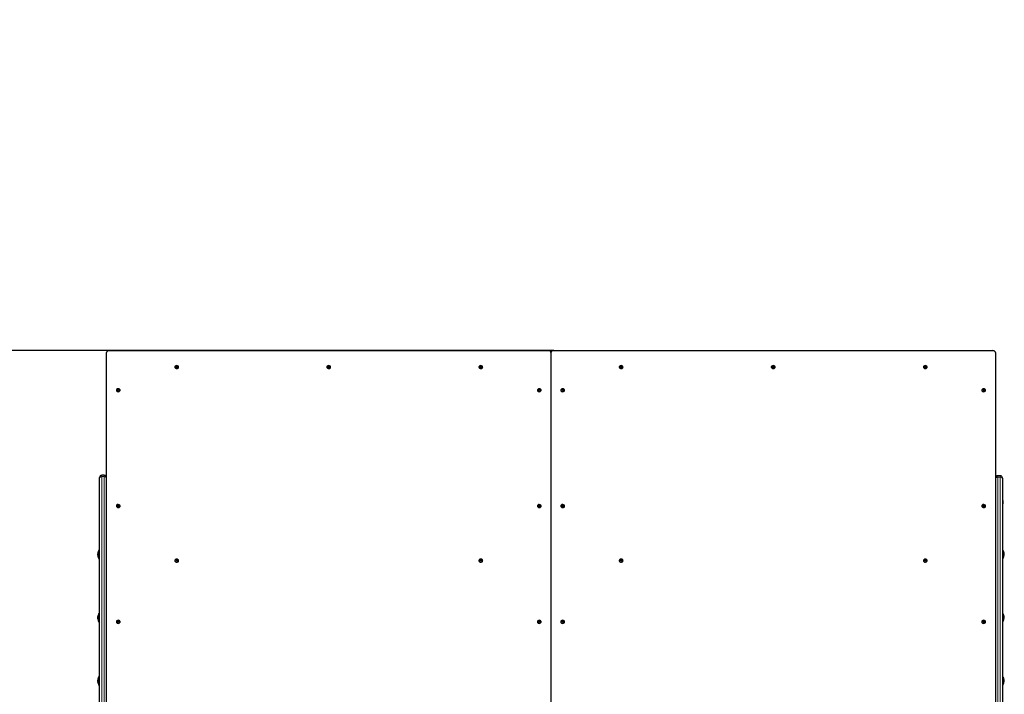
# Model space of a CAD drawing. Units: millimetres. Extents: x 7626 to 31955, y 824 to 29283.
# Drawn here: x 17651 to 19756, y 27842 to 29283 of the extents above; entities that cross this region are included whole.
import ezdxf

# ---------------------------------------------------------------- set-up
doc = ezdxf.new("R2010")
doc.units = ezdxf.units.MM
doc.header["$LTSCALE"] = 100
doc.layers.add('THICK_LINE', color=7, linetype='Continuous', lineweight=25)
doc.styles.add('SLDTEXTSTYLE0', font='TXT', dxfattribs={"width": 0.605})
doc.dimstyles.new('SLDDIMSTYLE2', dxfattribs={"dimtxt": 1232.792969, "dimasz": 300, "dimexe": 0, "dimexo": 0.0625, "dimgap": 308.198242, "dimtad": 0, "dimtih": 1, "dimtoh": 1, "dimdec": 0, "dimrnd": 1e-09, "dimzin": 12, "dimdsep": 46, "dimtxsty": 'SLDTEXTSTYLE0', "dimsah": 1, "dimcen": 0.09, "dimadec": 0, "dimazin": 3, "dimtfac": 1, "dimtdec": 1, "dimtofl": 0, "dimtmove": 0, "dimatfit": 3, "dimfxl": 0, "dimfrac": 2, "dimtolj": 1, "dimtzin": 12, "dimarcsym": 0})

# ---------------------------------------------------------------- blocks, each defined once
blk = doc.blocks.new('_D_4')
at = {"layer": 'THICK_LINE'}
for p, q in [((18792.9, 28576), (12785.2, 28576)), ((12945.2, 25982.3), (12945.2, 28576))]:
    blk.add_line(p, q, dxfattribs=at)
blk.add_solid([(12945.2, 28576), (12865.2, 28276), (13025.2, 28276)], dxfattribs=at)
at = {"layer": 'THICK_LINE', "insert": (9699.5, 29260.6), "char_height": 1270, "attachment_point": 1, "style": 'SLDTEXTSTYLE0'}
blk.add_mtext('6008', dxfattribs=at)

msp = doc.modelspace()

# ---------------------------------------------------------------- linework, layer by layer
at = {"color": 7, "linetype": 'Continuous', "lineweight": 25}
for p, q in [((17836.94, 27590.26), (17836.94, 28571.72)), ((17842.94, 28575.97), (18780.94, 28575.97)), ((18786.94, 28571.72), (18786.94, 27590.26)), ((18792.94, 28575.97), (19730.94, 28575.97)), ((19736.94, 28571.72), (19736.94, 27590.26)), ((17982.94, 28541.25), (17982.94, 28540.61)), ((17983.02, 28541.67), (17984.64, 28541.94)), ((17989.23, 28541.94), (17990.85, 28541.67)), ((17990.94, 28540.61), (17990.85, 28540.97)), ((18307.94, 28541.25), (18307.94, 28540.61)), ((18308.02, 28541.67), (18309.02, 28541.67)), ((18314.23, 28541.94), (18315.85, 28541.67)), ((18315.94, 28540.61), (18315.85, 28540.97)), ((18632.94, 28541.25), (18632.94, 28540.61)), ((18633.02, 28541.67), (18634.64, 28541.94)), ((18639.23, 28541.94), (18640.85, 28541.67)), ((18640.94, 28540.61), (18640.85, 28540.97)), ((18932.94, 28541.25), (18932.94, 28540.61)), ((18933.02, 28541.67), (18934.64, 28541.94)), ((18939.23, 28541.94), (18940.85, 28541.67)), ((18940.94, 28540.61), (18940.85, 28540.97)), ((19257.94, 28541.25), (19257.94, 28540.61)), ((19258.02, 28541.67), (19259.02, 28541.67)), ((19264.23, 28541.94), (19265.85, 28541.67)), ((19265.94, 28540.61), (19265.85, 28540.97)), ((19582.94, 28541.25), (19582.94, 28540.61)), ((19583.02, 28541.67), (19584.02, 28541.67)), ((19589.23, 28541.94), (19590.85, 28541.67)), ((19590.94, 28540.61), (19590.85, 28540.97)), ((17857.94, 28491.75), (17857.94, 28491.11)), ((17858.02, 28492.18), (17859.02, 28492.18)), ((17864.23, 28492.44), (17865.85, 28492.18)), ((17865.94, 28491.11), (17865.85, 28491.47)), ((18757.94, 28491.75), (18757.94, 28491.11)), ((18758.02, 28492.18), (18759.02, 28492.18)), ((18764.23, 28492.44), (18765.85, 28492.18)), ((18765.94, 28491.11), (18765.85, 28491.47)), ((18807.94, 28491.75), (18807.94, 28491.11)), ((18808.02, 28492.18), (18809.02, 28492.18)), ((18814.23, 28492.44), (18815.85, 28492.18)), ((18815.94, 28491.11), (18815.85, 28491.47)), ((19707.94, 28491.75), (19707.94, 28491.11)), ((19708.02, 28492.18), (19709.64, 28492.44)), ((19714.23, 28492.44), (19715.85, 28492.18)), ((19715.94, 28491.11), (19715.85, 28491.47)), ((17831.94, 28309.66), (17826.94, 28309.66)), ((19746.94, 28308.78), (19741.94, 28308.78)), ((19746.94, 28308.69), (19741.94, 28308.69)), ((17821.94, 28303.2), (17821.94, 28304.66)), ((17821.94, 27531.24), (17821.94, 28303.2)), ((19751.94, 28303.78), (19751.94, 28303.69)), ((19751.94, 28303.69), (19751.94, 28302.23)), ((19751.94, 28302.23), (19751.94, 27530.27)), ((17857.94, 28244.26), (17857.94, 28243.63)), ((17858.02, 28244.69), (17859.64, 28244.95)), ((17864.23, 28244.95), (17865.85, 28244.69)), ((17865.94, 28243.63), (17865.85, 28243.98)), ((18757.94, 28244.26), (18757.94, 28243.63)), ((18758.02, 28244.69), (18759.64, 28244.95)), ((18764.23, 28244.95), (18765.85, 28244.69)), ((18765.94, 28243.63), (18765.85, 28243.98)), ((18807.94, 28244.26), (18807.94, 28243.63)), ((18808.02, 28244.69), (18809.02, 28244.69)), ((18814.23, 28244.95), (18815.85, 28244.69)), ((18815.94, 28243.63), (18815.85, 28243.98)), ((19707.94, 28244.26), (19707.94, 28243.63)), ((19708.02, 28244.69), (19709.64, 28244.95)), ((19714.23, 28244.95), (19715.85, 28244.69)), ((19715.94, 28243.63), (19715.85, 28243.98)), ((19752.44, 28255.91), (19751.94, 28255.91)), ((19752.44, 28255.82), (19751.94, 28255.82)), ((19752.44, 28255.91), (19752.44, 28255.82)), ((19752.44, 28255.82), (19752.44, 28251.18)), ((19752.44, 28251.18), (19752.44, 28251.18)), ((19752.44, 28251.18), (19752.44, 28250.26)), ((19752.44, 28250.26), (19752.44, 28250.26)), ((19752.44, 28250.26), (19752.44, 28248.42)), ((19752.44, 28248.42), (19752.44, 28248.42)), ((17817.94, 28139.37), (17817.94, 28139.37)), ((17821.94, 28150.37), (17821.21, 28150.37)), ((17821.21, 28132.37), (17821.21, 28150.37)), ((19752.66, 28149.49), (19751.94, 28149.49)), ((19752.66, 28149.4), (19751.94, 28149.4)), ((19752.66, 28149.49), (19752.66, 28149.4)), ((19752.66, 28149.4), (19752.66, 28131.4)), ((17821.21, 28132.37), (17821.94, 28132.37)), ((17821.21, 28130.37), (17821.21, 28132.37)), ((17821.21, 28130.37), (17821.94, 28130.37)), ((17982.94, 28127.59), (17982.94, 28126.95)), ((17983.02, 28128.02), (17984.02, 28128.02)), ((17989.23, 28128.28), (17990.85, 28128.02)), ((17990.94, 28126.95), (17990.85, 28127.31)), ((18632.94, 28127.59), (18632.94, 28126.95)), ((18633.02, 28128.02), (18634.02, 28128.02)), ((18639.23, 28128.28), (18640.85, 28128.02)), ((18640.94, 28126.95), (18640.85, 28127.31)), ((18932.94, 28127.59), (18932.94, 28126.95)), ((18933.02, 28128.02), (18934.02, 28128.02)), ((18939.23, 28128.28), (18940.85, 28128.02)), ((18940.94, 28126.95), (18940.85, 28127.31)), ((19582.94, 28127.59), (19582.94, 28126.95)), ((19583.02, 28128.02), (19584.64, 28128.28)), ((19589.23, 28128.28), (19590.85, 28128.02)), ((19590.94, 28126.95), (19590.85, 28127.31)), ((19752.66, 28131.4), (19752.66, 28131.4)), ((17821.94, 28015.32), (17821.21, 28015.32)), ((17821.21, 27997.32), (17821.21, 28015.32)), ((19752.66, 28014.43), (19751.94, 28014.43)), ((19752.66, 28014.34), (19751.94, 28014.34)), ((19752.66, 28014.43), (19752.66, 28014.34)), ((19752.66, 28014.34), (19752.66, 27996.34)), ((17817.94, 28006.32), (17817.94, 28004.32)), ((17821.21, 27997.32), (17821.94, 27997.32)), ((17821.21, 27995.32), (17821.21, 27997.32)), ((17821.21, 27995.32), (17821.94, 27995.32)), ((17857.94, 27996.78), (17857.94, 27996.14)), ((17858.02, 27997.2), (17859.64, 27997.46)), ((17864.23, 27997.46), (17865.85, 27997.2)), ((17865.94, 27996.14), (17865.85, 27996.49)), ((18757.94, 27996.78), (18757.94, 27996.14)), ((18758.02, 27997.2), (18759.02, 27997.2)), ((18764.23, 27997.46), (18765.85, 27997.2)), ((18765.94, 27996.14), (18765.85, 27996.49)), ((18807.94, 27996.78), (18807.94, 27996.14)), ((18808.02, 27997.2), (18809.02, 27997.2)), ((18814.23, 27997.46), (18815.85, 27997.2)), ((18815.94, 27996.14), (18815.85, 27996.49)), ((19707.94, 27996.78), (19707.94, 27996.14)), ((19708.02, 27997.2), (19709.02, 27997.2)), ((19714.23, 27997.46), (19715.85, 27997.2)), ((19715.94, 27996.14), (19715.85, 27996.49)), ((19752.66, 27996.34), (19752.66, 27996.34)), ((17817.94, 27869.26), (17817.94, 27869.26)), ((17821.21, 27880.26), (17821.21, 27880.26)), ((17821.21, 27862.26), (17821.21, 27880.26)), ((19752.66, 27879.37), (19751.94, 27879.37)), ((19752.66, 27879.28), (19751.94, 27879.28)), ((19752.66, 27879.37), (19752.66, 27879.28)), ((19752.66, 27879.28), (19752.66, 27861.28)), ((17821.21, 27862.26), (17821.94, 27862.26)), ((17821.21, 27860.26), (17821.21, 27862.26)), ((17821.21, 27860.26), (17821.94, 27860.26)), ((19751.94, 27861.28), (19752.66, 27861.28))]:
    msp.add_line(p, q, dxfattribs=at)
at = {"color": 7, "linetype": 'Continuous', "lineweight": 18}
for p, q in [((17826.94, 28309.66), (17826.94, 28306.74)), ((17831.94, 28306.74), (17831.94, 28309.66)), ((19741.94, 28308.78), (19741.94, 28308.69)), ((19741.94, 28308.69), (19741.94, 28305.76)), ((19746.94, 28308.69), (19746.94, 28308.78)), ((19746.94, 28305.76), (19746.94, 28308.69)), ((17826.94, 28306.74), (17826.94, 27534.78)), ((17831.94, 28306.74), (17826.94, 28306.74)), ((17831.94, 27534.78), (17831.94, 28306.74)), ((19741.94, 28305.76), (19741.94, 27533.8)), ((19746.94, 28305.76), (19741.94, 28305.76)), ((19746.94, 27533.8), (19746.94, 28305.76))]:
    msp.add_line(p, q, dxfattribs=at)
at = {"color": 7, "linetype": 'Continuous', "lineweight": 25, "flags": 128}
for points in [[(17842.94, 28575.97), (17841.77, 28575.89), (17840.64, 28575.64), (17839.6, 28575.25), (17838.69, 28574.72), (17837.95, 28574.08), (17837.39, 28573.35), (17837.05, 28572.55), (17836.94, 28571.72)], [(18786.94, 28571.72), (18786.82, 28572.55), (18786.48, 28573.35), (18785.93, 28574.08), (18785.18, 28574.72), (18784.27, 28575.25), (18783.23, 28575.64), (18782.11, 28575.89), (18780.94, 28575.97)], [(18792.94, 28575.97), (18791.77, 28575.89), (18790.64, 28575.64), (18789.6, 28575.25), (18788.69, 28574.72), (18787.95, 28574.08), (18787.39, 28573.35), (18787.05, 28572.55), (18786.94, 28571.72)], [(19736.94, 28571.72), (19736.82, 28572.55), (19736.48, 28573.35), (19735.93, 28574.08), (19735.18, 28574.72), (19734.27, 28575.25), (19733.23, 28575.64), (19732.11, 28575.89), (19730.94, 28575.97)], [(17983.62, 28542.81), (17983.11, 28542.08), (17982.94, 28541.25)], [(17982.94, 28541.25), (17983.11, 28540.41), (17983.63, 28539.66), (17984.44, 28539.04), (17985.48, 28538.62), (17986.64, 28538.43), (17987.83, 28538.49), (17988.94, 28538.8), (17989.87, 28539.32), (17990.54, 28540.02), (17990.89, 28540.83), (17990.89, 28541.67), (17990.54, 28542.48), (17990.27, 28542.8)], [(17982.94, 28540.61), (17983.11, 28539.78), (17983.63, 28539.02), (17984.44, 28538.4), (17985.48, 28537.98), (17986.64, 28537.79), (17987.83, 28537.85), (17988.94, 28538.16), (17989.87, 28538.69), (17990.54, 28539.38), (17990.89, 28540.19), (17990.94, 28540.61)], [(18308.62, 28542.81), (18308.11, 28542.08), (18307.94, 28541.25)], [(18307.94, 28541.25), (18308.11, 28540.41), (18308.63, 28539.66), (18309.44, 28539.04), (18310.48, 28538.62), (18311.64, 28538.43), (18312.83, 28538.49), (18313.94, 28538.8), (18314.87, 28539.32), (18315.54, 28540.02), (18315.89, 28540.83), (18315.89, 28541.67), (18315.54, 28542.48), (18315.27, 28542.8)], [(18307.94, 28540.61), (18308.11, 28539.78), (18308.63, 28539.02), (18309.44, 28538.4), (18310.48, 28537.98), (18311.64, 28537.79), (18312.83, 28537.85), (18313.94, 28538.16), (18314.87, 28538.69), (18315.54, 28539.38), (18315.89, 28540.19), (18315.94, 28540.61)], [(18633.62, 28542.81), (18633.11, 28542.08), (18632.94, 28541.25)], [(18632.94, 28541.25), (18633.11, 28540.41), (18633.63, 28539.66), (18634.44, 28539.04), (18635.48, 28538.62), (18636.64, 28538.43), (18637.83, 28538.49), (18638.94, 28538.8), (18639.87, 28539.32), (18640.54, 28540.02), (18640.89, 28540.83), (18640.89, 28541.67), (18640.54, 28542.48), (18640.27, 28542.8)], [(18632.94, 28540.61), (18633.11, 28539.78), (18633.63, 28539.02), (18634.44, 28538.4), (18635.48, 28537.98), (18636.64, 28537.79), (18637.83, 28537.85), (18638.94, 28538.16), (18639.87, 28538.69), (18640.54, 28539.38), (18640.89, 28540.19), (18640.94, 28540.61)], [(18933.62, 28542.81), (18933.11, 28542.08), (18932.94, 28541.25)], [(18932.94, 28541.25), (18933.11, 28540.41), (18933.63, 28539.66), (18934.44, 28539.04), (18935.48, 28538.62), (18936.64, 28538.43), (18937.83, 28538.49), (18938.94, 28538.8), (18939.87, 28539.32), (18940.54, 28540.02), (18940.89, 28540.83), (18940.89, 28541.67), (18940.54, 28542.48), (18940.27, 28542.8)], [(18932.94, 28540.61), (18933.11, 28539.78), (18933.63, 28539.02), (18934.44, 28538.4), (18935.48, 28537.98), (18936.64, 28537.79), (18937.83, 28537.85), (18938.94, 28538.16), (18939.87, 28538.69), (18940.54, 28539.38), (18940.89, 28540.19), (18940.94, 28540.61)], [(19258.62, 28542.81), (19258.11, 28542.08), (19257.94, 28541.25)], [(19257.94, 28541.25), (19258.11, 28540.41), (19258.63, 28539.66), (19259.44, 28539.04), (19260.48, 28538.62), (19261.64, 28538.43), (19262.83, 28538.49), (19263.94, 28538.8), (19264.87, 28539.32), (19265.54, 28540.02), (19265.89, 28540.83), (19265.89, 28541.67), (19265.54, 28542.48), (19265.27, 28542.8)], [(19257.94, 28540.61), (19258.11, 28539.78), (19258.63, 28539.02), (19259.44, 28538.4), (19260.48, 28537.98), (19261.64, 28537.79), (19262.83, 28537.85), (19263.94, 28538.16), (19264.87, 28538.69), (19265.54, 28539.38), (19265.89, 28540.19), (19265.94, 28540.61)], [(19583.62, 28542.81), (19583.11, 28542.08), (19582.94, 28541.25)], [(19582.94, 28541.25), (19583.11, 28540.41), (19583.63, 28539.66), (19584.44, 28539.04), (19585.48, 28538.62), (19586.64, 28538.43), (19587.83, 28538.49), (19588.94, 28538.8), (19589.87, 28539.32), (19590.54, 28540.02), (19590.89, 28540.83), (19590.89, 28541.67), (19590.54, 28542.48), (19590.27, 28542.8)], [(19582.94, 28540.61), (19583.11, 28539.78), (19583.63, 28539.02), (19584.44, 28538.4), (19585.48, 28537.98), (19586.64, 28537.79), (19587.83, 28537.85), (19588.94, 28538.16), (19589.87, 28538.69), (19590.54, 28539.38), (19590.89, 28540.19), (19590.94, 28540.61)], [(17858.62, 28493.31), (17858.11, 28492.58), (17857.94, 28491.75)], [(17857.94, 28491.75), (17858.11, 28490.92), (17858.63, 28490.16), (17859.44, 28489.54), (17860.48, 28489.12), (17861.64, 28488.93), (17862.83, 28488.99), (17863.94, 28489.3), (17864.87, 28489.83), (17865.54, 28490.52), (17865.89, 28491.33), (17865.89, 28492.17), (17865.54, 28492.98), (17865.27, 28493.3)], [(17857.94, 28491.11), (17858.11, 28490.28), (17858.63, 28489.52), (17859.44, 28488.9), (17860.48, 28488.48), (17861.64, 28488.29), (17862.83, 28488.36), (17863.94, 28488.67), (17864.87, 28489.19), (17865.54, 28489.89), (17865.89, 28490.69), (17865.94, 28491.11)], [(18758.62, 28493.31), (18758.11, 28492.58), (18757.94, 28491.75)], [(18757.94, 28491.75), (18758.11, 28490.92), (18758.63, 28490.16), (18759.44, 28489.54), (18760.48, 28489.12), (18761.64, 28488.93), (18762.83, 28488.99), (18763.94, 28489.3), (18764.87, 28489.83), (18765.54, 28490.52), (18765.89, 28491.33), (18765.89, 28492.17), (18765.54, 28492.98), (18765.27, 28493.3)], [(18757.94, 28491.11), (18758.11, 28490.28), (18758.63, 28489.52), (18759.44, 28488.9), (18760.48, 28488.48), (18761.64, 28488.29), (18762.83, 28488.36), (18763.94, 28488.67), (18764.87, 28489.19), (18765.54, 28489.89), (18765.89, 28490.69), (18765.94, 28491.11)], [(18808.62, 28493.31), (18808.11, 28492.58), (18807.94, 28491.75)], [(18807.94, 28491.75), (18808.11, 28490.92), (18808.63, 28490.16), (18809.44, 28489.54), (18810.48, 28489.12), (18811.64, 28488.93), (18812.83, 28488.99), (18813.94, 28489.3), (18814.87, 28489.83), (18815.54, 28490.52), (18815.89, 28491.33), (18815.89, 28492.17), (18815.54, 28492.98), (18815.27, 28493.3)], [(18807.94, 28491.11), (18808.11, 28490.28), (18808.63, 28489.52), (18809.44, 28488.9), (18810.48, 28488.48), (18811.64, 28488.29), (18812.83, 28488.36), (18813.94, 28488.67), (18814.87, 28489.19), (18815.54, 28489.89), (18815.89, 28490.69), (18815.94, 28491.11)], [(19708.62, 28493.31), (19708.11, 28492.58), (19707.94, 28491.75)], [(19707.94, 28491.75), (19708.11, 28490.92), (19708.63, 28490.16), (19709.44, 28489.54), (19710.48, 28489.12), (19711.64, 28488.93), (19712.83, 28488.99), (19713.94, 28489.3), (19714.87, 28489.83), (19715.54, 28490.52), (19715.89, 28491.33), (19715.89, 28492.17), (19715.54, 28492.98), (19715.27, 28493.3)], [(19707.94, 28491.11), (19708.11, 28490.28), (19708.63, 28489.52), (19709.44, 28488.9), (19710.48, 28488.48), (19711.64, 28488.29), (19712.83, 28488.36), (19713.94, 28488.67), (19714.87, 28489.19), (19715.54, 28489.89), (19715.89, 28490.69), (19715.94, 28491.11)], [(17857.94, 28244.26), (17858.11, 28243.43), (17858.63, 28242.67), (17859.44, 28242.05), (17860.48, 28241.63), (17861.64, 28241.44), (17862.83, 28241.51), (17863.94, 28241.81), (17864.87, 28242.34), (17865.54, 28243.04), (17865.89, 28243.84), (17865.89, 28244.69), (17865.54, 28245.49), (17865.27, 28245.82)], [(17858.62, 28245.82), (17858.11, 28245.1), (17857.94, 28244.26)], [(18757.94, 28244.26), (18758.11, 28243.43), (18758.63, 28242.67), (18759.44, 28242.05), (18760.48, 28241.63), (18761.64, 28241.44), (18762.83, 28241.51), (18763.94, 28241.81), (18764.87, 28242.34), (18765.54, 28243.04), (18765.89, 28243.84), (18765.89, 28244.69), (18765.54, 28245.49), (18765.27, 28245.82)], [(18758.62, 28245.82), (18758.11, 28245.1), (18757.94, 28244.26)], [(18807.94, 28244.26), (18808.11, 28243.43), (18808.63, 28242.67), (18809.44, 28242.05), (18810.48, 28241.63), (18811.64, 28241.44), (18812.83, 28241.51), (18813.94, 28241.81), (18814.87, 28242.34), (18815.54, 28243.04), (18815.89, 28243.84), (18815.89, 28244.69), (18815.54, 28245.49), (18815.27, 28245.82)], [(18808.62, 28245.82), (18808.11, 28245.1), (18807.94, 28244.26)], [(19707.94, 28244.26), (19708.11, 28243.43), (19708.63, 28242.67), (19709.44, 28242.05), (19710.48, 28241.63), (19711.64, 28241.44), (19712.83, 28241.51), (19713.94, 28241.81), (19714.87, 28242.34), (19715.54, 28243.04), (19715.89, 28243.84), (19715.89, 28244.69), (19715.54, 28245.49), (19715.27, 28245.82)], [(19708.62, 28245.82), (19708.11, 28245.1), (19707.94, 28244.26)], [(17857.94, 28243.63), (17858.11, 28242.79), (17858.63, 28242.03), (17859.44, 28241.42), (17860.48, 28240.99), (17861.64, 28240.81), (17862.83, 28240.87), (17863.94, 28241.18), (17864.87, 28241.7), (17865.54, 28242.4), (17865.89, 28243.21), (17865.94, 28243.63)], [(18757.94, 28243.63), (18758.11, 28242.79), (18758.63, 28242.03), (18759.44, 28241.42), (18760.48, 28240.99), (18761.64, 28240.81), (18762.83, 28240.87), (18763.94, 28241.18), (18764.87, 28241.7), (18765.54, 28242.4), (18765.89, 28243.21), (18765.94, 28243.63)], [(18807.94, 28243.63), (18808.11, 28242.79), (18808.63, 28242.03), (18809.44, 28241.42), (18810.48, 28240.99), (18811.64, 28240.81), (18812.83, 28240.87), (18813.94, 28241.18), (18814.87, 28241.7), (18815.54, 28242.4), (18815.89, 28243.21), (18815.94, 28243.63)], [(19707.94, 28243.63), (19708.11, 28242.79), (19708.63, 28242.03), (19709.44, 28241.42), (19710.48, 28240.99), (19711.64, 28240.81), (19712.83, 28240.87), (19713.94, 28241.18), (19714.87, 28241.7), (19715.54, 28242.4), (19715.89, 28243.21), (19715.94, 28243.63)], [(17983.62, 28129.15), (17983.11, 28128.42), (17982.94, 28127.59)], [(17982.94, 28127.59), (17983.11, 28126.76), (17983.63, 28126), (17984.44, 28125.38), (17985.48, 28124.96), (17986.64, 28124.77), (17987.83, 28124.83), (17988.94, 28125.14), (17989.87, 28125.67), (17990.54, 28126.36), (17990.89, 28127.17), (17990.89, 28128.01), (17990.54, 28128.82), (17990.27, 28129.14)], [(17982.94, 28126.95), (17983.11, 28126.12), (17983.63, 28125.36), (17984.44, 28124.74), (17985.48, 28124.32), (17986.64, 28124.13), (17987.83, 28124.2), (17988.94, 28124.51), (17989.87, 28125.03), (17990.54, 28125.73), (17990.89, 28126.53), (17990.94, 28126.95)], [(18633.62, 28129.15), (18633.11, 28128.42), (18632.94, 28127.59)], [(18632.94, 28127.59), (18633.11, 28126.76), (18633.63, 28126), (18634.44, 28125.38), (18635.48, 28124.96), (18636.64, 28124.77), (18637.83, 28124.83), (18638.94, 28125.14), (18639.87, 28125.67), (18640.54, 28126.36), (18640.89, 28127.17), (18640.89, 28128.01), (18640.54, 28128.82), (18640.27, 28129.14)], [(18632.94, 28126.95), (18633.11, 28126.12), (18633.63, 28125.36), (18634.44, 28124.74), (18635.48, 28124.32), (18636.64, 28124.13), (18637.83, 28124.2), (18638.94, 28124.51), (18639.87, 28125.03), (18640.54, 28125.73), (18640.89, 28126.53), (18640.94, 28126.95)], [(18933.62, 28129.15), (18933.11, 28128.42), (18932.94, 28127.59)], [(18932.94, 28127.59), (18933.11, 28126.76), (18933.63, 28126), (18934.44, 28125.38), (18935.48, 28124.96), (18936.64, 28124.77), (18937.83, 28124.83), (18938.94, 28125.14), (18939.87, 28125.67), (18940.54, 28126.36), (18940.89, 28127.17), (18940.89, 28128.01), (18940.54, 28128.82), (18940.27, 28129.14)], [(18932.94, 28126.95), (18933.11, 28126.12), (18933.63, 28125.36), (18934.44, 28124.74), (18935.48, 28124.32), (18936.64, 28124.13), (18937.83, 28124.2), (18938.94, 28124.51), (18939.87, 28125.03), (18940.54, 28125.73), (18940.89, 28126.53), (18940.94, 28126.95)], [(19583.62, 28129.15), (19583.11, 28128.42), (19582.94, 28127.59)], [(19582.94, 28127.59), (19583.11, 28126.76), (19583.63, 28126), (19584.44, 28125.38), (19585.48, 28124.96), (19586.64, 28124.77), (19587.83, 28124.83), (19588.94, 28125.14), (19589.87, 28125.67), (19590.54, 28126.36), (19590.89, 28127.17), (19590.89, 28128.01), (19590.54, 28128.82), (19590.27, 28129.14)], [(19582.94, 28126.95), (19583.11, 28126.12), (19583.63, 28125.36), (19584.44, 28124.74), (19585.48, 28124.32), (19586.64, 28124.13), (19587.83, 28124.2), (19588.94, 28124.51), (19589.87, 28125.03), (19590.54, 28125.73), (19590.89, 28126.53), (19590.94, 28126.95)], [(17857.94, 27996.78), (17858.11, 27995.94), (17858.63, 27995.18), (17859.44, 27994.56), (17860.48, 27994.14), (17861.64, 27993.96), (17862.83, 27994.02), (17863.94, 27994.33), (17864.87, 27994.85), (17865.54, 27995.55), (17865.89, 27996.35), (17865.89, 27997.2), (17865.54, 27998), (17865.27, 27998.33)], [(17858.62, 27998.33), (17858.11, 27997.61), (17857.94, 27996.78)], [(17857.94, 27996.14), (17858.11, 27995.31), (17858.63, 27994.55), (17859.44, 27993.93), (17860.48, 27993.51), (17861.64, 27993.32), (17862.83, 27993.38), (17863.94, 27993.69), (17864.87, 27994.22), (17865.54, 27994.91), (17865.89, 27995.72), (17865.94, 27996.14)], [(18757.94, 27996.78), (18758.11, 27995.94), (18758.63, 27995.18), (18759.44, 27994.56), (18760.48, 27994.14), (18761.64, 27993.96), (18762.83, 27994.02), (18763.94, 27994.33), (18764.87, 27994.85), (18765.54, 27995.55), (18765.89, 27996.35), (18765.89, 27997.2), (18765.54, 27998), (18765.27, 27998.33)], [(18758.62, 27998.33), (18758.11, 27997.61), (18757.94, 27996.78)], [(18757.94, 27996.14), (18758.11, 27995.31), (18758.63, 27994.55), (18759.44, 27993.93), (18760.48, 27993.51), (18761.64, 27993.32), (18762.83, 27993.38), (18763.94, 27993.69), (18764.87, 27994.22), (18765.54, 27994.91), (18765.89, 27995.72), (18765.94, 27996.14)], [(18807.94, 27996.78), (18808.11, 27995.94), (18808.63, 27995.18), (18809.44, 27994.56), (18810.48, 27994.14), (18811.64, 27993.96), (18812.83, 27994.02), (18813.94, 27994.33), (18814.87, 27994.85), (18815.54, 27995.55), (18815.89, 27996.35), (18815.89, 27997.2), (18815.54, 27998), (18815.27, 27998.33)], [(18808.62, 27998.33), (18808.11, 27997.61), (18807.94, 27996.78)], [(18807.94, 27996.14), (18808.11, 27995.31), (18808.63, 27994.55), (18809.44, 27993.93), (18810.48, 27993.51), (18811.64, 27993.32), (18812.83, 27993.38), (18813.94, 27993.69), (18814.87, 27994.22), (18815.54, 27994.91), (18815.89, 27995.72), (18815.94, 27996.14)], [(19707.94, 27996.78), (19708.11, 27995.94), (19708.63, 27995.18), (19709.44, 27994.56), (19710.48, 27994.14), (19711.64, 27993.96), (19712.83, 27994.02), (19713.94, 27994.33), (19714.87, 27994.85), (19715.54, 27995.55), (19715.89, 27996.35), (19715.89, 27997.2), (19715.54, 27998), (19715.27, 27998.33)], [(19708.62, 27998.33), (19708.11, 27997.61), (19707.94, 27996.78)], [(19707.94, 27996.14), (19708.11, 27995.31), (19708.63, 27994.55), (19709.44, 27993.93), (19710.48, 27993.51), (19711.64, 27993.32), (19712.83, 27993.38), (19713.94, 27993.69), (19714.87, 27994.22), (19715.54, 27994.91), (19715.89, 27995.72), (19715.94, 27996.14)]]:
    msp.add_lwpolyline(points, dxfattribs=at)
at = {"color": 7, "linetype": 'Continuous', "lineweight": 18, "flags": 128}
for points in [[(17821.94, 28303.2), (17822.03, 28303.89), (17822.32, 28304.55), (17822.78, 28305.16), (17823.4, 28305.7), (17824.16, 28306.14), (17825.02, 28306.47), (17825.96, 28306.67), (17826.94, 28306.74)], [(17831.94, 28306.74), (17832.91, 28306.67), (17833.85, 28306.47), (17834.71, 28306.14), (17835.47, 28305.7), (17836.09, 28305.16), (17836.56, 28304.55), (17836.84, 28303.89), (17836.94, 28303.2)], [(19736.94, 28302.23), (19737.03, 28302.92), (19737.32, 28303.58), (19737.78, 28304.19), (19738.4, 28304.73), (19739.16, 28305.17), (19740.02, 28305.49), (19740.96, 28305.69), (19741.94, 28305.76)], [(19746.94, 28305.76), (19747.91, 28305.69), (19748.85, 28305.49), (19749.71, 28305.17), (19750.47, 28304.73), (19751.09, 28304.19), (19751.56, 28303.58), (19751.84, 28302.92), (19751.94, 28302.23)]]:
    msp.add_lwpolyline(points, dxfattribs=at)
at = {"color": 7, "linetype": 'Continuous', "lineweight": 25}
for centre, radius, start, end in [((17984.97, 28541.32), 1.98, 169.7217, 190.2783), ((17985.35, 28539.64), 3.09, 103.21803, 138.76363), ((17985.45, 28538.76), 3.28, 104.28949, 137.69217), ((17986.94, 28539.68), 4.56, 43.15821, 136.74987), ((17986.94, 28534.1), 8.85, 74.94988, 105.05012), ((17986.94, 28533.39), 8.85, 74.94988, 105.05012), ((17988.42, 28539.47), 3.28, 42.30783, 75.71051), ((17988.53, 28538.93), 3.09, 41.23637, 76.78197), ((17988.9, 28541.32), 1.98, 349.7217, 10.2783), ((18309.97, 28541.32), 1.98, 169.7217, 190.2783), ((18310.35, 28539.64), 3.09, 103.21803, 138.76363), ((18310.45, 28538.76), 3.28, 104.28949, 137.69217), ((18311.94, 28539.68), 4.56, 43.15821, 136.74987), ((18311.94, 28534.1), 8.85, 74.94988, 105.05012), ((18311.94, 28533.39), 8.85, 74.94988, 105.05012), ((18313.42, 28539.47), 3.28, 42.30783, 75.71051), ((18313.53, 28538.93), 3.09, 41.23637, 76.78197), ((18313.9, 28541.32), 1.98, 349.7217, 10.2783), ((18634.97, 28541.32), 1.98, 169.7217, 190.2783), ((18635.35, 28539.64), 3.09, 103.21803, 138.76363), ((18635.45, 28538.76), 3.28, 104.28949, 137.69217), ((18636.94, 28539.68), 4.56, 43.15821, 136.74987), ((18636.94, 28534.1), 8.85, 74.94988, 105.05012), ((18636.94, 28533.39), 8.85, 74.94988, 105.05012), ((18638.42, 28539.47), 3.28, 42.30783, 75.71051), ((18638.53, 28538.93), 3.09, 41.23637, 76.78197), ((18638.9, 28541.32), 1.98, 349.7217, 10.2783), ((18934.97, 28541.32), 1.98, 169.7217, 190.2783), ((18935.35, 28539.64), 3.09, 103.21803, 138.76363), ((18935.45, 28538.76), 3.28, 104.28949, 137.69217), ((18936.94, 28539.68), 4.56, 43.15821, 136.74987), ((18936.94, 28534.1), 8.85, 74.94988, 105.05012), ((18936.94, 28533.39), 8.85, 74.94988, 105.05012), ((18938.42, 28539.47), 3.28, 42.30783, 75.71051), ((18938.53, 28538.93), 3.09, 41.23637, 76.78197), ((18938.9, 28541.32), 1.98, 349.7217, 10.2783), ((19259.97, 28541.32), 1.98, 169.7217, 190.2783), ((19260.35, 28539.64), 3.09, 103.21803, 138.76363), ((19260.45, 28538.76), 3.28, 104.28949, 137.69217), ((19261.94, 28539.68), 4.56, 43.15821, 136.74987), ((19261.94, 28534.1), 8.85, 74.94988, 105.05012), ((19261.94, 28533.39), 8.85, 74.94988, 105.05012), ((19263.42, 28539.47), 3.28, 42.30783, 75.71051), ((19263.53, 28538.93), 3.09, 41.23637, 76.78197), ((19263.9, 28541.32), 1.98, 349.7217, 10.2783), ((19584.97, 28541.32), 1.98, 169.7217, 190.2783), ((19585.35, 28539.64), 3.09, 103.21803, 138.76363), ((19585.45, 28538.76), 3.28, 104.28949, 137.69217), ((19586.94, 28539.68), 4.56, 43.15821, 136.74987), ((19586.94, 28534.1), 8.85, 74.94988, 105.05012), ((19586.94, 28533.39), 8.85, 74.94988, 105.05012), ((19588.42, 28539.47), 3.28, 42.30783, 75.71051), ((19588.53, 28538.93), 3.09, 41.23637, 76.78197), ((19588.9, 28541.32), 1.98, 349.7217, 10.2783), ((17859.97, 28491.82), 1.98, 169.7217, 190.2783), ((17860.35, 28490.14), 3.09, 103.21803, 138.76363), ((17860.45, 28489.26), 3.28, 104.28949, 137.69217), ((17861.94, 28490.18), 4.56, 43.15821, 136.74987), ((17861.94, 28484.6), 8.85, 74.94988, 105.05012), ((17861.94, 28483.89), 8.85, 74.94988, 105.05012), ((17863.42, 28489.97), 3.28, 42.30783, 75.71051), ((17863.53, 28489.43), 3.09, 41.23637, 76.78197), ((17863.9, 28491.82), 1.98, 349.7217, 10.2783), ((18759.97, 28491.82), 1.98, 169.7217, 190.2783), ((18760.35, 28490.14), 3.09, 103.21803, 138.76363), ((18760.45, 28489.26), 3.28, 104.28949, 137.69217), ((18761.94, 28490.18), 4.56, 43.15821, 136.74987), ((18761.94, 28484.6), 8.85, 74.94988, 105.05012), ((18761.94, 28483.89), 8.85, 74.94988, 105.05012), ((18763.42, 28489.97), 3.28, 42.30783, 75.71051), ((18763.53, 28489.43), 3.09, 41.23637, 76.78197), ((18763.9, 28491.82), 1.98, 349.7217, 10.2783), ((18809.97, 28491.82), 1.98, 169.7217, 190.2783), ((18810.35, 28490.14), 3.09, 103.21803, 138.76363), ((18810.45, 28489.26), 3.28, 104.28949, 137.69217), ((18811.94, 28490.18), 4.56, 43.15821, 136.74987), ((18811.94, 28484.6), 8.85, 74.94988, 105.05012), ((18811.94, 28483.89), 8.85, 74.94988, 105.05012), ((18813.42, 28489.97), 3.28, 42.30783, 75.71051), ((18813.53, 28489.43), 3.09, 41.23637, 76.78197), ((18813.9, 28491.82), 1.98, 349.7217, 10.2783), ((19709.97, 28491.82), 1.98, 169.7217, 190.2783), ((19710.35, 28490.14), 3.09, 103.21803, 138.76363), ((19710.45, 28489.26), 3.28, 104.28949, 137.69217), ((19711.94, 28490.18), 4.56, 43.15821, 136.74987), ((19711.94, 28484.6), 8.85, 74.94988, 105.05012), ((19711.94, 28483.89), 8.85, 74.94988, 105.05012), ((19713.42, 28489.97), 3.28, 42.30783, 75.71051), ((19713.53, 28489.43), 3.09, 41.23637, 76.78197), ((19713.9, 28491.82), 1.98, 349.7217, 10.2783), ((17826.94, 28304.66), 5, 90, 180), ((17831.94, 28304.66), 5, 0, 90), ((19741.94, 28303.78), 5, 90, 180), ((19741.94, 28303.69), 5, 90, 180), ((19746.94, 28303.78), 5, 0, 90), ((19746.94, 28303.69), 5, 0, 90), ((17859.97, 28244.33), 1.98, 169.7217, 190.2783), ((17860.35, 28242.65), 3.09, 103.21803, 138.76363), ((17860.45, 28241.77), 3.28, 104.28949, 137.69217), ((17861.94, 28242.7), 4.56, 43.15821, 136.74987), ((17861.94, 28237.11), 8.85, 74.94988, 105.05012), ((17861.94, 28236.41), 8.85, 74.94988, 105.05012), ((17863.42, 28242.48), 3.28, 42.30783, 75.71051), ((17863.53, 28241.95), 3.09, 41.23637, 76.78197), ((17863.9, 28244.33), 1.98, 349.7217, 10.2783), ((18759.97, 28244.33), 1.98, 169.7217, 190.2783), ((18760.35, 28242.65), 3.09, 103.21803, 138.76363), ((18760.45, 28241.77), 3.28, 104.28949, 137.69217), ((18761.94, 28242.7), 4.56, 43.15821, 136.74987), ((18761.94, 28237.11), 8.85, 74.94988, 105.05012), ((18761.94, 28236.41), 8.85, 74.94988, 105.05012), ((18763.42, 28242.48), 3.28, 42.30783, 75.71051), ((18763.53, 28241.95), 3.09, 41.23637, 76.78197), ((18763.9, 28244.33), 1.98, 349.7217, 10.2783), ((18809.97, 28244.33), 1.98, 169.7217, 190.2783), ((18810.35, 28242.65), 3.09, 103.21803, 138.76363), ((18810.45, 28241.77), 3.28, 104.28949, 137.69217), ((18811.94, 28242.7), 4.56, 43.15821, 136.74987), ((18811.94, 28237.11), 8.85, 74.94988, 105.05012), ((18811.94, 28236.41), 8.85, 74.94988, 105.05012), ((18813.42, 28242.48), 3.28, 42.30783, 75.71051), ((18813.53, 28241.95), 3.09, 41.23637, 76.78197), ((18813.9, 28244.33), 1.98, 349.7217, 10.2783), ((19709.97, 28244.33), 1.98, 169.7217, 190.2783), ((19710.35, 28242.65), 3.09, 103.21803, 138.76363), ((19710.45, 28241.77), 3.28, 104.28949, 137.69217), ((19711.94, 28242.7), 4.56, 43.15821, 136.74987), ((19711.94, 28237.11), 8.85, 74.94988, 105.05012), ((19711.94, 28236.41), 8.85, 74.94988, 105.05012), ((19713.42, 28242.48), 3.28, 42.30783, 75.71051), ((19713.53, 28241.95), 3.09, 41.23637, 76.78197), ((19713.9, 28244.33), 1.98, 349.7217, 10.2783), ((17831.94, 28141.37), 14, 139.9948, 180), ((17831.94, 28141.37), 14, 180, 220.0052), ((17831.94, 28139.37), 14, 180, 220.0052), ((19741.94, 28140.49), 14, 0, 40.0052), ((19741.94, 28140.4), 14, 319.9948, 40.0052), ((17984.97, 28127.66), 1.98, 169.7217, 190.2783), ((17985.35, 28125.98), 3.09, 103.21803, 138.76363), ((17985.45, 28125.1), 3.28, 104.28949, 137.69217), ((17986.94, 28126.02), 4.56, 43.15821, 136.74987), ((17986.94, 28120.44), 8.85, 74.94988, 105.05012), ((17986.94, 28119.73), 8.85, 74.94988, 105.05012), ((17988.42, 28125.81), 3.28, 42.30783, 75.71051), ((17988.53, 28125.27), 3.09, 41.23637, 76.78197), ((17988.9, 28127.66), 1.98, 349.7217, 10.2783), ((18634.97, 28127.66), 1.98, 169.7217, 190.2783), ((18635.35, 28125.98), 3.09, 103.21803, 138.76363), ((18635.45, 28125.1), 3.28, 104.28949, 137.69217), ((18636.94, 28126.02), 4.56, 43.15821, 136.74987), ((18636.94, 28120.44), 8.85, 74.94988, 105.05012), ((18636.94, 28119.73), 8.85, 74.94988, 105.05012), ((18638.42, 28125.81), 3.28, 42.30783, 75.71051), ((18638.53, 28125.27), 3.09, 41.23637, 76.78197), ((18638.9, 28127.66), 1.98, 349.7217, 10.2783), ((18934.97, 28127.66), 1.98, 169.7217, 190.2783), ((18935.35, 28125.98), 3.09, 103.21803, 138.76363), ((18935.45, 28125.1), 3.28, 104.28949, 137.69217), ((18936.94, 28126.02), 4.56, 43.15821, 136.74987), ((18936.94, 28120.44), 8.85, 74.94988, 105.05012), ((18936.94, 28119.73), 8.85, 74.94988, 105.05012), ((18938.42, 28125.81), 3.28, 42.30783, 75.71051), ((18938.53, 28125.27), 3.09, 41.23637, 76.78197), ((18938.9, 28127.66), 1.98, 349.7217, 10.2783), ((19584.97, 28127.66), 1.98, 169.7217, 190.2783), ((19585.35, 28125.98), 3.09, 103.21803, 138.76363), ((19585.45, 28125.1), 3.28, 104.28949, 137.69217), ((19586.94, 28126.02), 4.56, 43.15821, 136.74987), ((19586.94, 28120.44), 8.85, 74.94988, 105.05012), ((19586.94, 28119.73), 8.85, 74.94988, 105.05012), ((19588.42, 28125.81), 3.28, 42.30783, 75.71051), ((19588.53, 28125.27), 3.09, 41.23637, 76.78197), ((19588.9, 28127.66), 1.98, 349.7217, 10.2783), ((17831.94, 28006.32), 14, 139.9948, 180), ((19741.94, 28005.43), 14, 0, 40.0052), ((19741.94, 28005.34), 14, 319.9948, 40.0052), ((17831.94, 28006.32), 14, 180, 220.0052), ((17831.94, 28004.32), 14, 180, 220.0052), ((17859.97, 27996.85), 1.98, 169.7217, 190.2783), ((17860.35, 27995.17), 3.09, 103.21803, 138.76363), ((17860.45, 27994.29), 3.28, 104.28949, 137.69217), ((17861.94, 27995.21), 4.56, 43.15821, 136.74987), ((17861.94, 27989.63), 8.85, 74.94988, 105.05012), ((17861.94, 27988.92), 8.85, 74.94988, 105.05012), ((17863.42, 27994.99), 3.28, 42.30783, 75.71051), ((17863.53, 27994.46), 3.09, 41.23637, 76.78197), ((17863.9, 27996.85), 1.98, 349.7217, 10.2783), ((18759.97, 27996.85), 1.98, 169.7217, 190.2783), ((18760.35, 27995.17), 3.09, 103.21803, 138.76363), ((18760.45, 27994.29), 3.28, 104.28949, 137.69217), ((18761.94, 27995.21), 4.56, 43.15821, 136.74987), ((18761.94, 27989.63), 8.85, 74.94988, 105.05012), ((18761.94, 27988.92), 8.85, 74.94988, 105.05012), ((18763.42, 27994.99), 3.28, 42.30783, 75.71051), ((18763.53, 27994.46), 3.09, 41.23637, 76.78197), ((18763.9, 27996.85), 1.98, 349.7217, 10.2783), ((18809.97, 27996.85), 1.98, 169.7217, 190.2783), ((18810.35, 27995.17), 3.09, 103.21803, 138.76363), ((18810.45, 27994.29), 3.28, 104.28949, 137.69217), ((18811.94, 27995.21), 4.56, 43.15821, 136.74987), ((18811.94, 27989.63), 8.85, 74.94988, 105.05012), ((18811.94, 27988.92), 8.85, 74.94988, 105.05012), ((18813.42, 27994.99), 3.28, 42.30783, 75.71051), ((18813.53, 27994.46), 3.09, 41.23637, 76.78197), ((18813.9, 27996.85), 1.98, 349.7217, 10.2783), ((19709.97, 27996.85), 1.98, 169.7217, 190.2783), ((19710.35, 27995.17), 3.09, 103.21803, 138.76363), ((19710.45, 27994.29), 3.28, 104.28949, 137.69217), ((19711.94, 27995.21), 4.56, 43.15821, 136.74987), ((19711.94, 27989.63), 8.85, 74.94988, 105.05012), ((19711.94, 27988.92), 8.85, 74.94988, 105.05012), ((19713.42, 27994.99), 3.28, 42.30783, 75.71051), ((19713.53, 27994.46), 3.09, 41.23637, 76.78197), ((19713.9, 27996.85), 1.98, 349.7217, 10.2783), ((17831.94, 27871.26), 14, 139.9948, 180), ((17831.94, 27871.26), 14, 180, 220.0052), ((17831.94, 27869.26), 14, 180, 220.0052), ((19741.94, 27870.37), 14, 0, 40.0052), ((19741.94, 27870.28), 14, 319.9948, 40.0052)]:
    msp.add_arc(centre, radius, start, end, dxfattribs=at)
at = {"color": 7, "linetype": 'Continuous', "lineweight": 18}
for centre, start, end in [((17986.94, 28541.4), 28.3373, 151.6627), ((17986.94, 28543.17), 208.3373, 331.6627), ((18311.94, 28541.4), 28.3373, 151.6627), ((18311.94, 28543.17), 208.3373, 331.6627), ((18636.94, 28541.4), 28.3373, 151.6627), ((18636.94, 28543.17), 208.3373, 331.6627), ((18936.94, 28541.4), 28.3373, 151.6627), ((18936.94, 28543.17), 208.3373, 331.6627), ((19261.94, 28541.4), 28.3373, 151.6627), ((19261.94, 28543.17), 208.3373, 331.6627), ((19586.94, 28541.4), 28.3373, 151.6627), ((19586.94, 28543.17), 208.3373, 331.6627), ((17861.94, 28491.91), 28.3373, 151.6627), ((17861.94, 28493.68), 208.3373, 331.6627), ((18761.94, 28491.91), 28.3373, 151.6627), ((18761.94, 28493.68), 208.3373, 331.6627), ((18811.94, 28491.91), 28.3373, 151.6627), ((18811.94, 28493.68), 208.3373, 331.6627), ((19711.94, 28491.91), 28.3373, 151.6627), ((19711.94, 28493.68), 208.3373, 331.6627), ((17861.94, 28244.42), 28.3373, 151.6627), ((17861.94, 28246.19), 208.3373, 331.6627), ((18761.94, 28244.42), 28.3373, 151.6627), ((18761.94, 28246.19), 208.3373, 331.6627), ((18811.94, 28244.42), 28.3373, 151.6627), ((18811.94, 28246.19), 208.3373, 331.6627), ((19711.94, 28244.42), 28.3373, 151.6627), ((19711.94, 28246.19), 208.3373, 331.6627), ((17986.94, 28127.75), 28.3373, 151.6627), ((17986.94, 28129.52), 208.3373, 331.6627), ((18636.94, 28127.75), 28.3373, 151.6627), ((18636.94, 28129.52), 208.3373, 331.6627), ((18936.94, 28127.75), 28.3373, 151.6627), ((18936.94, 28129.52), 208.3373, 331.6627), ((19586.94, 28127.75), 28.3373, 151.6627), ((19586.94, 28129.52), 208.3373, 331.6627), ((17861.94, 27996.93), 28.3373, 151.6627), ((17861.94, 27998.7), 208.3373, 331.6627), ((18761.94, 27996.93), 28.3373, 151.6627), ((18761.94, 27998.7), 208.3373, 331.6627), ((18811.94, 27996.93), 28.3373, 151.6627), ((18811.94, 27998.7), 208.3373, 331.6627), ((19711.94, 27996.93), 28.3373, 151.6627), ((19711.94, 27998.7), 208.3373, 331.6627)]:
    msp.add_arc(centre, 2.61, start, end, dxfattribs=at)

# ---------------------------------------------------------------- dimensions: what is measured, and where the dimension line sits
at = {"layer": 'THICK_LINE'}
dim = msp.add_ordinate_dim(feature_location=(18792.94, 28575.97), offset=(-6007.76, 0), dtype=0, origin=(13662.87, 22567.83), dimstyle='SLDDIMSTYLE2', dxfattribs=at)
dim.commit()
dim.dimension.update_dxf_attribs({"geometry": '_D_4', "text_midpoint": (11242.36, 28575.97)})

doc.saveas('drawing.dxf')
